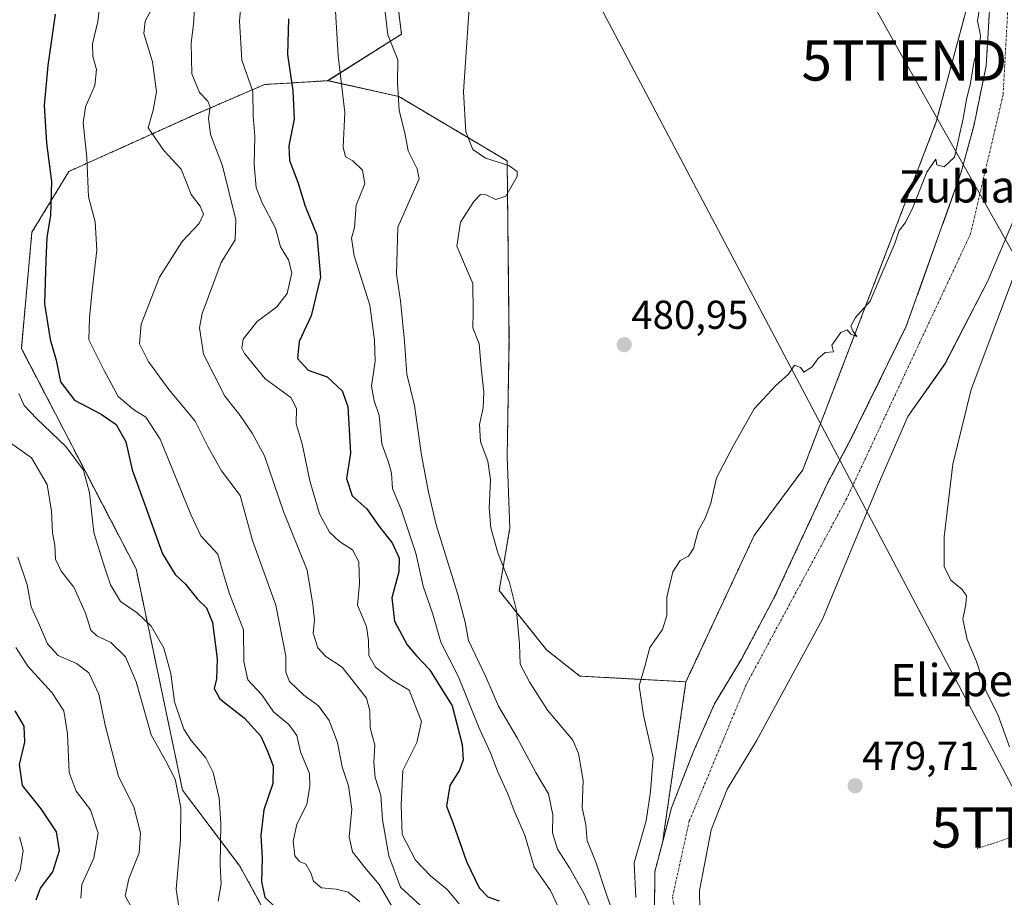
# Model space of a CAD drawing. Units: metres. Extents: x 610525 to 613974, y 4750141 to 4752510.
# Drawn here: x 612390 to 612636, y 4752082 to 4752300 of the extents above; entities that cross this region are included whole.
import ezdxf
from ezdxf.enums import TextEntityAlignment as Align

# ---------------------------------------------------------------- set-up
doc = ezdxf.new("R2010")
doc.units = ezdxf.units.M
doc.header["$MEASUREMENT"] = 0
doc.linetypes.add('TRAZO_Y_PUNTO', pattern=[1, 0.5, -0.25, 0, -0.25])
doc.linetypes.add('TRAZOS', pattern=[0.75, 0.5, -0.25])
doc.layers.get('0').update_dxf_attribs({"lineweight": 5})
for name, color, linetype, lineweight in [('Alambrada', 19, 'TRAZOS', 0), ('Arbolado forestal', 92, 'TRAZOS', 0), ('Arbolado forestal CxS', 92, 'Continuous', 0), ('Carátula', 7, 'Continuous', 5), ('Corriente natural Cxs', 5, 'Continuous', 13), ('Corriente natural eje', 5, 'TRAZO_Y_PUNTO', 0), ('Corriente natural superficial', 5, 'Continuous', 13), ('Curva de nivel maestra', 36, 'Continuous', 30), ('Curva de nivel normal', 36, 'Continuous', 0), ('Prado', 92, 'Continuous', 0), ('Prado CxS', 92, 'Continuous', 0), ('Punto de cota en terreno', 7, 'Continuous', 0), ('Rótulo de punto de cota en terreno', 19, 'Continuous', 0), ('Suelo desnudo', 252, 'Continuous', 0), ('Suelo desnudo CxS', 43, 'Continuous', 0), ('Tendido', 6, 'Continuous', 0), ('Texto cartográfico', 19, 'Continuous', 0), ('Torre de tendido puntual', 7, 'Continuous', 0)]:
    doc.layers.add(name, color=color, linetype=linetype, lineweight=lineweight)
doc.styles.add('Arial', font='txt', dxfattribs={"height": 0.2})

# ---------------------------------------------------------------- blocks, each defined once
blk = doc.blocks.new('*U153')
at = {"layer": 'Arbolado forestal CxS', "color": 92, "linetype": 'Continuous', "lineweight": 0}
blk.add_polyline3d([(612483.5, 4752312.3, 489.15), (612485.47, 4752296.53, 488.86), (612467.12, 4752284.94, 496.53), (612451.34, 4752283.96, 503.73), (612434.3, 4752276.63, 510.84), (612402.66, 4752262.35, 523.31), (612393.45, 4752247.23, 527.04), (612390.82, 4752218.31, 528.27), (612419.37, 4752163.44, 528.01), (612430.95, 4752108.34, 534.03), (612445.19, 4752089.49, 527.52), (612456.93, 4752068.05, 529.09), (612468.23, 4752024.25, 531.28), (612483.41, 4751995.72, 535.94), (612521.01, 4751969.3, 529.82), (612546.51, 4751965.66, 518.77), (612575.66, 4751969.63, 510.16), (612592.8, 4751982.96, 498.19), (612625.53, 4752005.78, 476.4), (612635.68, 4752001.91, 476)], dxfattribs=at)
blk = doc.blocks.new('*U159')
at = {"layer": 'Prado CxS', "color": 92, "linetype": 'Continuous', "lineweight": 0}
blk.add_polyline3d([(612645.23, 4752009.57, 476.46), (612632.99, 4752017.41, 476.34), (612617.51, 4752024.85, 476.84), (612593.15, 4752031.57, 476.91), (612585.83, 4752037.73, 476.85), (612575.43, 4752047.65, 477.15), (612568.07, 4752055.49, 477.04), (612562.59, 4752062.93, 477.11), (612559.79, 4752074.21, 477.38), (612559.63, 4752083.41, 477.42), (612562.55, 4752098.53, 477.38), (612566.55, 4752108.61, 477.39), (612573.87, 4752120.69, 477.62), (612590.27, 4752150.93, 477.88), (612604.83, 4752186.13, 477.8), (612611.5, 4752201.35, 477.71), (612620.77, 4752214.48, 478.07), (612631.4, 4752235.11, 477.98), (612639.5, 4752254.16, 478.92)], dxfattribs=at)
blk = doc.blocks.new('*U173')
at = {"layer": 'Suelo desnudo CxS', "color": 43, "linetype": 'Continuous', "lineweight": 0}
for points in [[(612635.68, 4752001.91, 476), (612625.53, 4752005.78, 476.4), (612615.39, 4752009.64, 476.56), (612590.95, 4752019.97, 476.99), (612582.51, 4752025.09, 477.71), (612573.87, 4752032.13, 478.08), (612557.23, 4752054.13, 477.27), (612550.59, 4752066.61, 477.8), (612548.43, 4752076.77, 478.52), (612548.44, 4752077.55, 478.5), (612548.51, 4752088.05, 478.41), (612550.58, 4752095.96, 478.64), (612552.67, 4752103.97, 478.01), (612558.07, 4752117.81, 477.79), (612563.39, 4752129.89, 478.25), (612570.11, 4752141.01, 477.92), (612578.35, 4752156.45, 478.17), (612591.51, 4752184.77, 478.03), (612597.11, 4752195.33, 477.92), (612611.12, 4752223.81, 477.93), (612624.72, 4752261.89, 478.6), (612627.92, 4752273.65, 479.12), (612631, 4752288.61, 478.35), (612631.92, 4752303.89, 478.97)], [(612639.5, 4752254.16, 478.92), (612631.4, 4752235.11, 477.98), (612620.77, 4752214.48, 478.07), (612611.5, 4752201.35, 477.71), (612604.83, 4752186.13, 477.8), (612590.27, 4752150.93, 477.88), (612573.87, 4752120.69, 477.62), (612566.55, 4752108.61, 477.39), (612562.55, 4752098.53, 477.38), (612559.63, 4752083.41, 477.42), (612559.79, 4752074.21, 477.38), (612562.59, 4752062.93, 477.11), (612568.07, 4752055.49, 477.04), (612575.43, 4752047.65, 477.15), (612585.83, 4752037.73, 476.85), (612593.15, 4752031.57, 476.91), (612617.51, 4752024.85, 476.84), (612632.99, 4752017.41, 476.34), (612645.23, 4752009.57, 476.46)]]:
    blk.add_polyline3d(points, dxfattribs=at)
blk = doc.blocks.new('*U175')
at = {"layer": 'Corriente natural Cxs', "color": 5, "linetype": 'Continuous', "lineweight": 13}
for points in [[(612635.68, 4752001.91, 476), (612615.39, 4752009.64, 476.56), (612590.95, 4752019.97, 476.99), (612582.51, 4752025.09, 477.71), (612573.87, 4752032.13, 478.08), (612557.23, 4752054.13, 477.27), (612550.59, 4752066.61, 477.8), (612548.43, 4752076.77, 478.52), (612548.44, 4752077.55, 478.5), (612548.51, 4752088.05, 478.41), (612550.58, 4752095.96, 478.64), (612552.67, 4752103.97, 478.01), (612558.07, 4752117.81, 477.79), (612563.39, 4752129.89, 478.25), (612570.11, 4752141.01, 477.92), (612578.35, 4752156.45, 478.17), (612591.51, 4752184.77, 478.03), (612597.11, 4752195.33, 477.92), (612611.12, 4752223.81, 477.93), (612624.72, 4752261.89, 478.6), (612627.92, 4752273.65, 479.12), (612631, 4752288.61, 478.35), (612631.92, 4752303.89, 478.97)], [(612639.5, 4752254.16, 478.92), (612631.4, 4752235.11, 477.98), (612620.77, 4752214.48, 478.07), (612611.5, 4752201.35, 477.71), (612604.83, 4752186.13, 477.8), (612590.27, 4752150.93, 477.88), (612573.87, 4752120.69, 477.62), (612566.55, 4752108.61, 477.39), (612562.55, 4752098.53, 477.38), (612559.63, 4752083.41, 477.42), (612559.79, 4752074.21, 477.38), (612562.59, 4752062.93, 477.11), (612568.07, 4752055.49, 477.04), (612575.43, 4752047.65, 477.15), (612585.83, 4752037.73, 476.85), (612593.15, 4752031.57, 476.91), (612617.51, 4752024.85, 476.84), (612632.99, 4752017.41, 476.34), (612645.23, 4752009.57, 476.46)]]:
    blk.add_polyline3d(points, dxfattribs=at)
blk = doc.blocks.new('*U196')
at = {"layer": 'Curva de nivel normal', "color": 36, "linetype": 'Continuous', "lineweight": 0}
blk.add_polyline3d([(612405.61, 4752081.52, 545), (612405.84, 4752084.92, 545), (612408.87, 4752091.43, 545), (612409.94, 4752097.71, 545), (612408.01, 4752103.51, 545), (612404.42, 4752108.14, 545), (612402.73, 4752112.8, 545), (612402.27, 4752122.38, 545), (612401.4, 4752128.14, 545), (612398.41, 4752132.69, 545), (612392.4, 4752139.22, 545), (612389.46, 4752143.88, 545)], dxfattribs=at)
blk = doc.blocks.new('*U213')
at = {"layer": 'Curva de nivel normal', "color": 36, "linetype": 'Continuous', "lineweight": 0}
blk.add_polyline3d([(612389.24, 4752085.71, 555), (612390.49, 4752088.44, 555), (612391.29, 4752093.32, 555), (612390.35, 4752096.78, 555)], dxfattribs=at)
blk = doc.blocks.new('*U239')
at = {"layer": 'Curva de nivel maestra', "color": 36, "linetype": 'Continuous', "lineweight": 30}
blk.add_polyline3d([(612394.53, 4752081.07, 550), (612395.6, 4752083.95, 550), (612398.66, 4752088.02, 550), (612400.29, 4752093.38, 550), (612399.6, 4752098.04, 550), (612395.72, 4752103.71, 550), (612391.14, 4752109.52, 550), (612390.36, 4752114.78, 550), (612391.7, 4752120.31, 550), (612391.51, 4752124.34, 550), (612389.29, 4752128.1, 550)], dxfattribs=at)
blk = doc.blocks.new('5PATER')
at = {"layer": 'Carátula', "linetype": 'Continuous', "lineweight": 5}
h = blk.add_hatch(color=250, dxfattribs=at)
edge = h.paths.add_edge_path()
edge.add_ellipse((0, 0.01), major_axis=(-1.33, -1.34), ratio=0.999422, start_angle=0, end_angle=360)
blk = doc.blocks.new('5TTEND')
blk.add_text('5TTEND', height=10).set_placement((0, 0), align=Align.MIDDLE_CENTER)

msp = doc.modelspace()

# ---------------------------------------------------------------- linework, layer by layer
at = {"layer": 'Alambrada', "color": 19, "linetype": 'TRAZOS', "lineweight": 0}
msp.add_polyline3d([(612681.54, 4752111.49, 481.88), (612628.78, 4752093.81, 490.46)], dxfattribs=at)
at = {"layer": 'Arbolado forestal', "color": 92, "linetype": 'TRAZOS', "lineweight": 0}
for points in [[(612609.64, 4752488.94, 478.81), (612612.06, 4752481.33, 478.88), (612614.96, 4752473.17, 478.99), (612616.52, 4752467.97, 478.73), (612623.6, 4752435.89, 478.31), (612625, 4752424.45, 478.33), (612626.36, 4752413.33, 478.14), (612631.36, 4752329.97, 478.38), (612631.92, 4752303.89, 478.97), (612631, 4752288.61, 478.35), (612627.92, 4752273.65, 479.12), (612624.72, 4752261.89, 478.6), (612611.12, 4752223.81, 477.93), (612597.11, 4752195.33, 477.92), (612591.51, 4752184.77, 478.03), (612578.35, 4752156.45, 478.17), (612570.11, 4752141.01, 477.92), (612563.39, 4752129.89, 478.25), (612558.07, 4752117.81, 477.79), (612552.67, 4752103.97, 478.01), (612550.58, 4752095.96, 478.64)], [(612577.61, 4752488.42, 481.5), (612586.53, 4752472.03, 481.02), (612604.85, 4752415.8, 480.73), (612617.59, 4752365.82, 480.53), (612620.96, 4752325.71, 480.71), (612626.18, 4752303.08, 480.38), (612618.57, 4752274.66, 480.15), (612585.38, 4752188.12, 479.54), (612573.24, 4752171.73, 479.56), (612556.27, 4752135.34, 479.32)], [(612444.64, 4752486.25, 494.39), (612447.75, 4752448.29, 494.27), (612453.91, 4752420.71, 494.29), (612465.16, 4752422.14, 491.89), (612472.53, 4752424.63, 490.58), (612478.41, 4752422.67, 489.79), (612476.45, 4752411.88, 490.04), (612468.61, 4752405.02, 490.55), (612474.96, 4752359.42, 490.26), (612480.85, 4752343.74, 489.27), (612480.87, 4752331.36, 489.78), (612483.5, 4752312.3, 489.15), (612485.47, 4752296.53, 488.86), (612467.12, 4752284.95, 496.53)], [(612467.12, 4752284.95, 496.53), (612451.34, 4752283.97, 503.73), (612434.3, 4752276.63, 510.84), (612402.65, 4752262.35, 523.31), (612393.45, 4752247.23, 527.04), (612390.82, 4752218.31, 528.27), (612419.37, 4752163.44, 528.01), (612430.95, 4752108.34, 534.03), (612445.19, 4752089.49, 527.52), (612456.93, 4752068.05, 529.09), (612468.23, 4752024.25, 531.28), (612483.41, 4751995.72, 535.94), (612521.01, 4751969.3, 529.82), (612546.5, 4751965.66, 518.77), (612575.66, 4751969.63, 510.16), (612592.8, 4751982.96, 498.19), (612625.53, 4752005.78, 476.4)], [(612467.12, 4752284.95, 496.53), (612451.34, 4752283.97, 503.73), (612434.3, 4752276.63, 510.84), (612402.65, 4752262.35, 523.31), (612393.45, 4752247.23, 527.04), (612390.82, 4752218.31, 528.27), (612419.37, 4752163.44, 528.01), (612430.95, 4752108.34, 534.03), (612445.19, 4752089.49, 527.52), (612456.93, 4752068.05, 529.09), (612468.23, 4752024.25, 531.28), (612483.41, 4751995.72, 535.94), (612521.01, 4751969.3, 529.82), (612546.5, 4751965.66, 518.77), (612575.66, 4751969.63, 510.16), (612592.8, 4751982.96, 498.19), (612625.53, 4752005.78, 476.4)], [(612467.12, 4752284.95, 496.53), (612484.77, 4752281.02, 489.76), (612511.76, 4752264.98, 484.62), (612512.22, 4752220.27, 482.86), (612511.76, 4752191.36, 483.11), (612512.42, 4752173.61, 483.61), (612509.77, 4752158.03, 485.92), (612521.53, 4752143.33, 483.02), (612529.84, 4752136.76, 481.95), (612556.27, 4752135.34, 479.32)], [(612556.27, 4752135.34, 479.32), (612550.78, 4752097.69, 478.77), (612550.58, 4752095.96, 478.64)], [(612550.58, 4752095.96, 478.64), (612548.51, 4752088.05, 478.41), (612548.44, 4752077.55, 478.5), (612548.43, 4752076.77, 478.52), (612550.59, 4752066.61, 477.8), (612557.23, 4752054.13, 477.27), (612573.87, 4752032.13, 478.08), (612582.51, 4752025.09, 477.71), (612590.95, 4752019.97, 476.99), (612615.38, 4752009.64, 476.56), (612625.53, 4752005.78, 476.4)]]:
    msp.add_polyline3d(points, dxfattribs=at)
at = {"layer": 'Arbolado forestal CxS', "color": 92, "linetype": 'Continuous', "lineweight": 0}
for points in [[(612631.92, 4752303.89, 478.97), (612631, 4752288.61, 478.35), (612627.92, 4752273.65, 479.12), (612624.72, 4752261.89, 478.6), (612611.12, 4752223.81, 477.93), (612597.11, 4752195.33, 477.92), (612591.51, 4752184.77, 478.03), (612578.35, 4752156.45, 478.17), (612570.11, 4752141.01, 477.92), (612563.39, 4752129.89, 478.25), (612558.07, 4752117.81, 477.79), (612552.67, 4752103.97, 478.01), (612550.58, 4752095.96, 478.64), (612550.58, 4752095.96, 478.64), (612550.78, 4752097.69, 478.77), (612556.27, 4752135.34, 479.32), (612573.24, 4752171.73, 479.56), (612585.38, 4752188.12, 479.54), (612618.57, 4752274.66, 480.15), (612626.19, 4752303.08, 480.38)], [(612456.93, 4752068.05, 529.09), (612445.19, 4752089.49, 527.52), (612430.95, 4752108.34, 534.03), (612419.37, 4752163.44, 528.01), (612390.82, 4752218.31, 528.27), (612393.45, 4752247.23, 527.04), (612402.66, 4752262.35, 523.31), (612434.3, 4752276.63, 510.84), (612451.34, 4752283.96, 503.73), (612467.12, 4752284.94, 496.53), (612484.77, 4752281.02, 489.76), (612511.76, 4752264.98, 484.62), (612512.22, 4752220.27, 482.86), (612511.76, 4752191.36, 483.11), (612512.42, 4752173.61, 483.61), (612509.77, 4752158.03, 485.92), (612521.53, 4752143.33, 483.02), (612529.84, 4752136.76, 481.95), (612556.27, 4752135.34, 479.32), (612556.27, 4752135.34, 479.32), (612550.78, 4752097.69, 478.77), (612550.58, 4752095.96, 478.64), (612548.51, 4752088.05, 478.41), (612548.44, 4752077.55, 478.5)]]:
    msp.add_polyline3d(points, dxfattribs=at)
at = {"layer": 'Corriente natural eje', "color": 5, "linetype": 'TRAZO_Y_PUNTO', "lineweight": 0}
msp.add_polyline3d([(612616.24, 4752489.05, 478.53), (612625.55, 4752457.64, 478.32), (612631.11, 4752431.06, 478.17), (612634.98, 4752358, 478.07), (612636.89, 4752311.75, 477.81), (612635.22, 4752281.4, 477.86), (612627.15, 4752246.87, 477.65), (612596.25, 4752180.87, 477.6), (612571.29, 4752134.67, 477.48), (612557.1, 4752100.7, 477.49), (612552.92, 4752081.76, 477.78), (612555.43, 4752068.4, 477.26), (612564.57, 4752053.5, 477.03), (612575.52, 4752040.2, 476.91), (612583.82, 4752032.75, 476.92), (612601.19, 4752022.18, 476.7), (612618.12, 4752017.23, 476.49), (612635.58, 4752010.61, 476.01)], dxfattribs=at)
at = {"layer": 'Corriente natural superficial', "color": 5, "linetype": 'Continuous', "lineweight": 13}
for points in [[(612635.68, 4752001.91, 476), (612615.39, 4752009.64, 476.56), (612590.95, 4752019.97, 476.99), (612582.51, 4752025.09, 477.71), (612573.87, 4752032.13, 478.08), (612557.23, 4752054.13, 477.27), (612550.59, 4752066.61, 477.8), (612548.43, 4752076.77, 478.52), (612548.44, 4752077.55, 478.5), (612548.51, 4752088.05, 478.41), (612550.58, 4752095.96, 478.64), (612552.67, 4752103.97, 478.01), (612558.07, 4752117.81, 477.79), (612563.39, 4752129.89, 478.25), (612570.11, 4752141.01, 477.92), (612578.35, 4752156.45, 478.17), (612591.51, 4752184.77, 478.03), (612597.11, 4752195.33, 477.92), (612611.12, 4752223.81, 477.93), (612624.72, 4752261.89, 478.6), (612627.92, 4752273.65, 479.12), (612631, 4752288.61, 478.35), (612631.92, 4752303.89, 478.97)], [(612639.5, 4752254.16, 478.92), (612631.4, 4752235.11, 477.98), (612620.77, 4752214.48, 478.07), (612611.5, 4752201.35, 477.71), (612604.83, 4752186.13, 477.8), (612590.27, 4752150.93, 477.88), (612573.87, 4752120.69, 477.62), (612566.55, 4752108.61, 477.39), (612562.55, 4752098.53, 477.38), (612559.63, 4752083.41, 477.42), (612559.79, 4752074.21, 477.38), (612562.59, 4752062.93, 477.11), (612568.07, 4752055.49, 477.04), (612575.43, 4752047.65, 477.15), (612585.83, 4752037.73, 476.85), (612593.15, 4752031.57, 476.91), (612617.51, 4752024.85, 476.84), (612632.99, 4752017.41, 476.34), (612645.23, 4752009.57, 476.46)]]:
    msp.add_polyline3d(points, dxfattribs=at)
at = {"layer": 'Curva de nivel maestra', "color": 36, "linetype": 'Continuous', "lineweight": 30}
for points in [[(612399.2, 4752301.49, 525), (612397.4, 4752288.72, 525), (612396.5, 4752278.78, 525), (612397.06, 4752269.41, 525), (612398.3, 4752259.86, 525), (612398.09, 4752251.48, 525), (612397.13, 4752245.9, 525), (612396.92, 4752240.21, 525), (612396.6, 4752229.38, 525), (612398.02, 4752220.54, 525), (612399.45, 4752215.38, 525), (612400.53, 4752209.97, 525), (612404.03, 4752205.42, 525), (612410.69, 4752201.97, 525), (612414.4, 4752199.39, 525), (612416.86, 4752195.1, 525), (612418.38, 4752188.06, 525), (612421.36, 4752179.92, 525), (612425.92, 4752167.22, 525), (612429.08, 4752162.03, 525), (612431.71, 4752159.66, 525), (612434.63, 4752155.93, 525), (612436.93, 4752153.76, 525), (612438.43, 4752150.07, 525), (612439.58, 4752141.04, 525), (612439.42, 4752136.04, 525), (612438.82, 4752133.71, 525), (612440.26, 4752131.12, 525), (612446.39, 4752126.32, 525), (612450.45, 4752121.8, 525), (612451.98, 4752118.26, 525), (612453.5, 4752114.45, 525), (612453.42, 4752110.03, 525), (612451.18, 4752103.46, 525), (612450.47, 4752097.1, 525), (612450.79, 4752091.46, 525), (612450.62, 4752085.58, 525), (612451.45, 4752081.72, 525), (612454.15, 4752079.09, 525)], [(612457.3, 4752300.29, 500), (612457.08, 4752291.44, 500), (612458.44, 4752282.38, 500), (612458.76, 4752275.38, 500), (612457.41, 4752268.72, 500), (612457.58, 4752265.07, 500), (612459.63, 4752259.72, 500), (612461.44, 4752253.67, 500), (612464.4, 4752246.56, 500), (612465.28, 4752236.01, 500), (612462.94, 4752226.38, 500), (612459.98, 4752220.04, 500), (612459.59, 4752215.83, 500), (612462.26, 4752212.88, 500), (612466.99, 4752211.26, 500), (612470.72, 4752207.73, 500), (612472.11, 4752203.89, 500), (612472.76, 4752192.2, 500), (612471.74, 4752185.9, 500), (612473.18, 4752181.62, 500), (612476.81, 4752178.39, 500), (612479.92, 4752173.95, 500), (612483.1, 4752169.92, 500), (612484.89, 4752166.1, 500), (612484.79, 4752162.71, 500), (612483.05, 4752156.22, 500), (612483.69, 4752150.4, 500), (612486.87, 4752144.55, 500), (612489.15, 4752141.78, 500), (612492.44, 4752138.39, 500), (612498.08, 4752129.36, 500), (612500.57, 4752119.7, 500), (612500.8, 4752115.92, 500), (612499.9, 4752113.38, 500), (612497.49, 4752109.5, 500), (612496.66, 4752104.41, 500), (612498.35, 4752100.04, 500), (612501.67, 4752090.64, 500), (612504.83, 4752084.09, 500), (612506.95, 4752081.84, 500), (612509.78, 4752080.84, 500)]]:
    msp.add_polyline3d(points, dxfattribs=at)
at = {"layer": 'Curva de nivel normal', "color": 36, "linetype": 'Continuous', "lineweight": 0}
for points in [[(612446.12, 4752310.98, 505), (612445.12, 4752299.81, 505), (612445.71, 4752290.04, 505), (612448.48, 4752282.26, 505), (612448.54, 4752276.11, 505), (612448.9, 4752271.1, 505), (612448.76, 4752264.06, 505), (612449.27, 4752258.38, 505), (612450.66, 4752254.69, 505), (612454.11, 4752248.25, 505), (612455.29, 4752243.57, 505), (612457.33, 4752240.37, 505), (612458.14, 4752237.08, 505), (612457, 4752232, 505), (612454.43, 4752228.69, 505), (612449.49, 4752225, 505), (612446.05, 4752220.58, 505), (612445.7, 4752218.41, 505), (612446.33, 4752217.01, 505), (612451.49, 4752210.7, 505), (612457.9, 4752206.11, 505), (612459.34, 4752203.33, 505), (612459.27, 4752199.53, 505), (612460.72, 4752194.56, 505), (612462.6, 4752185.38, 505), (612465.07, 4752177.12, 505), (612467.51, 4752172.56, 505), (612470, 4752170.27, 505), (612473.27, 4752168.22, 505), (612474.87, 4752165.16, 505), (612474.97, 4752159.76, 505), (612474.52, 4752154.39, 505), (612476.7, 4752149.14, 505), (612477.22, 4752145.63, 505), (612477.3, 4752141.86, 505), (612479.01, 4752138.95, 505), (612483.07, 4752135.84, 505), (612487.36, 4752133.26, 505), (612490.47, 4752125.42, 505), (612489.26, 4752120.27, 505), (612485.75, 4752113.28, 505), (612485.38, 4752104.72, 505), (612485.65, 4752097.35, 505), (612488.93, 4752090.92, 505), (612492.67, 4752087.04, 505), (612496.81, 4752083.68, 505), (612499.78, 4752080.08, 505)], [(612410.96, 4752308.9, 520), (612409.88, 4752299.64, 520), (612408.53, 4752294.07, 520), (612408.62, 4752290.94, 520), (612409.5, 4752287.68, 520), (612409.08, 4752283.72, 520), (612406.76, 4752278.46, 520), (612406.19, 4752274.43, 520), (612407.12, 4752265.81, 520), (612407.55, 4752256, 520), (612409.16, 4752249.83, 520), (612409.58, 4752242.77, 520), (612408.42, 4752232.71, 520), (612407.75, 4752225.94, 520), (612407.63, 4752220.43, 520), (612411.44, 4752212.79, 520), (612414.92, 4752206.34, 520), (612418.75, 4752203.1, 520), (612421.77, 4752201.21, 520), (612425.41, 4752195.69, 520), (612432.99, 4752176.96, 520), (612435.46, 4752171.64, 520), (612439.73, 4752167.1, 520), (612441.12, 4752162.1, 520), (612442.65, 4752157.27, 520), (612446.15, 4752148.3, 520), (612446.22, 4752140.41, 520), (612447.22, 4752135.81, 520), (612450.68, 4752132.08, 520), (612453.57, 4752127.89, 520), (612457.41, 4752124.68, 520), (612459.37, 4752121.98, 520), (612460.29, 4752117.88, 520), (612462.55, 4752112.48, 520), (612462.67, 4752109.26, 520), (612461.86, 4752104.88, 520), (612459.42, 4752099.82, 520), (612458.52, 4752095.64, 520), (612458.93, 4752092, 520), (612460.04, 4752090.65, 520), (612461.66, 4752089.95, 520), (612462.91, 4752087.84, 520), (612463.57, 4752085.72, 520), (612465.51, 4752084.09, 520), (612469.16, 4752083.77, 520), (612472.18, 4752082.96, 520), (612475.06, 4752080.6, 520)], [(612502.72, 4752309.33, 485), (612500.9, 4752282.15, 485), (612501.43, 4752272.23, 485), (612503.19, 4752267.85, 485), (612506.35, 4752265.68, 485), (612512.2, 4752263.84, 485), (612514.23, 4752262.33, 485), (612514.25, 4752261.12, 485), (612511.47, 4752256.23, 485), (612508.96, 4752255.37, 485), (612506.53, 4752256.54, 485), (612505.11, 4752256.59, 485), (612503.46, 4752254.88, 485), (612500.12, 4752249.71, 485), (612499.24, 4752243.78, 485), (612501.38, 4752238.66, 485), (612503.2, 4752234.49, 485), (612503.28, 4752227.22, 485), (612503.2, 4752223.45, 485), (612504.8, 4752219.48, 485), (612505.31, 4752213.58, 485), (612505.98, 4752207.44, 485), (612505.81, 4752203.49, 485), (612504.89, 4752199.35, 485), (612505.11, 4752195.05, 485), (612506.93, 4752190.21, 485), (612507.63, 4752185.58, 485), (612507.26, 4752178.58, 485), (612507.73, 4752173.68, 485), (612509.44, 4752167.45, 485), (612512.34, 4752160.04, 485), (612514.09, 4752153.05, 485), (612514.86, 4752144.74, 485), (612515.02, 4752139.74, 485), (612517.43, 4752135.2, 485), (612521.79, 4752128.29, 485), (612528.12, 4752120.78, 485), (612529.49, 4752117.51, 485), (612530.65, 4752110.78, 485), (612530.46, 4752104.06, 485), (612531.35, 4752099.73, 485), (612531.7, 4752095.78, 485), (612533.76, 4752090.73, 485), (612536.5, 4752082.38, 485), (612538.61, 4752076.37, 485)], [(612434.13, 4752306.92, 510), (612433.7, 4752299.02, 510), (612433.06, 4752294.28, 510), (612433.28, 4752286.67, 510), (612435.14, 4752281.98, 510), (612437.2, 4752279.84, 510), (612437.8, 4752278.32, 510), (612437.37, 4752275.58, 510), (612437.93, 4752271.58, 510), (612440.91, 4752263.74, 510), (612444.2, 4752250.3, 510), (612444.01, 4752245.34, 510), (612440.6, 4752239.66, 510), (612435.84, 4752227.03, 510), (612435.2, 4752223.4, 510), (612436.15, 4752216.88, 510), (612441.47, 4752206.43, 510), (612445.33, 4752201.61, 510), (612448.27, 4752197.23, 510), (612451.32, 4752191.58, 510), (612456.08, 4752177.73, 510), (612461.94, 4752163.14, 510), (612463.34, 4752154.61, 510), (612463.76, 4752150.7, 510), (612463.47, 4752147.41, 510), (612464.63, 4752143.77, 510), (612466.6, 4752141.6, 510), (612470.72, 4752139, 510), (612476.7, 4752131.23, 510), (612477.59, 4752128.1, 510), (612477.62, 4752123.86, 510), (612478.79, 4752119.6, 510), (612478.56, 4752115.23, 510), (612478.86, 4752111.53, 510), (612480.31, 4752107.14, 510), (612480.72, 4752100.98, 510), (612482.27, 4752092.02, 510), (612485.23, 4752084.26, 510), (612490.17, 4752079.68, 510)], [(612543.83, 4752081.62, 480), (612543.36, 4752090.27, 480), (612546.35, 4752100.71, 480), (612547.44, 4752108.02, 480), (612548.11, 4752116.39, 480), (612545.72, 4752127, 480), (612544.65, 4752134.34, 480), (612546.15, 4752139.52, 480), (612547.3, 4752143.87, 480), (612550.44, 4752148.34, 480), (612551.52, 4752151.88, 480), (612551.55, 4752156.41, 480), (612552.97, 4752162.72, 480), (612554.82, 4752165.52, 480), (612556.88, 4752166.64, 480), (612558.13, 4752168.48, 480), (612559.28, 4752172.91, 480), (612561.02, 4752176.06, 480), (612562.43, 4752179.77, 480), (612563.84, 4752186.08, 480), (612568.08, 4752194.12, 480), (612573.26, 4752203.24, 480), (612578.61, 4752209.09, 480), (612581.82, 4752211.9, 480), (612583.28, 4752214.16, 480), (612584.77, 4752213.57, 480), (612585.6, 4752212.38, 480), (612587.73, 4752213.71, 480), (612589.08, 4752215.71, 480), (612590.94, 4752217.27, 480), (612593.02, 4752217.43, 480), (612592.58, 4752219.08, 480), (612594.8, 4752222.29, 480), (612596.43, 4752222.93, 480), (612597.35, 4752221.83, 480), (612598.82, 4752221.24, 480), (612597.9, 4752222.51, 480), (612597.32, 4752223.81, 480), (612598.51, 4752226.04, 480), (612602.14, 4752230.04, 480), (612604.79, 4752236.38, 480), (612608.27, 4752244.38, 480), (612609.36, 4752247.69, 480), (612610.94, 4752249.62, 480), (612612.76, 4752253.36, 480), (612616.22, 4752262.14, 480), (612618.52, 4752265.42, 480), (612618.72, 4752264, 480), (612620.52, 4752263.5, 480), (612623.16, 4752265.91, 480), (612625.27, 4752275.52, 480), (612626.09, 4752280.28, 480), (612627.11, 4752284.3, 480), (612628.01, 4752289.93, 480), (612629.47, 4752293.95, 480), (612629.63, 4752296.16, 480), (612628.86, 4752299.85, 480), (612629.77, 4752305.61, 480)], [(612483.64, 4752078.48, 515), (612479.91, 4752084.91, 515), (612476.34, 4752089.13, 515), (612473.28, 4752093.06, 515), (612472.45, 4752096.74, 515), (612473.1, 4752103.66, 515), (612472.29, 4752109.45, 515), (612470.72, 4752114.15, 515), (612469.5, 4752120.2, 515), (612467.43, 4752125.68, 515), (612464.83, 4752129.32, 515), (612461.1, 4752132.04, 515), (612457.55, 4752135.38, 515), (612456.68, 4752137.72, 515), (612456.69, 4752141.74, 515), (612454.13, 4752154.38, 515), (612448.39, 4752170.54, 515), (612445.3, 4752181.69, 515), (612440.67, 4752187.87, 515), (612437.32, 4752193.73, 515), (612434.11, 4752200.22, 515), (612427.56, 4752208.07, 515), (612422.42, 4752215.13, 515), (612420.26, 4752219.48, 515), (612420.65, 4752224.34, 515), (612425.19, 4752236.08, 515), (612430.84, 4752244.94, 515), (612435.06, 4752249.38, 515), (612436.15, 4752251.71, 515), (612435.37, 4752253.69, 515), (612433.12, 4752256.62, 515), (612430.62, 4752262.9, 515), (612426.3, 4752267.58, 515), (612422.37, 4752273.17, 515), (612423.59, 4752277.64, 515), (612424.49, 4752282.18, 515), (612423.45, 4752289.66, 515), (612421.32, 4752296.71, 515), (612421.64, 4752299.76, 515), (612423.29, 4752302.84, 515)], [(612468.99, 4752302.27, 495), (612469.68, 4752291.14, 495), (612471.32, 4752277, 495), (612470.96, 4752268.43, 495), (612471.48, 4752266.02, 495), (612473.3, 4752264.97, 495), (612475.77, 4752262.65, 495), (612476.34, 4752259.28, 495), (612474.18, 4752253.98, 495), (612473.72, 4752248.44, 495), (612473, 4752245.71, 495), (612473.71, 4752241.38, 495), (612477.6, 4752229.04, 495), (612478.72, 4752220.38, 495), (612478.92, 4752215.12, 495), (612478, 4752208.9, 495), (612478.63, 4752205.24, 495), (612479.86, 4752201.64, 495), (612480.52, 4752194.55, 495), (612482.25, 4752190.04, 495), (612482.94, 4752187.3, 495), (612483.2, 4752183.48, 495), (612485.44, 4752178.05, 495), (612489.05, 4752167.32, 495), (612490.86, 4752159.14, 495), (612493.25, 4752152.19, 495), (612495.23, 4752145.18, 495), (612499.66, 4752136.56, 495), (612504.82, 4752123.78, 495), (612507.65, 4752117.68, 495), (612509.33, 4752113.14, 495), (612511.89, 4752107.5, 495), (612513.48, 4752103.2, 495), (612516.12, 4752097.16, 495), (612518.5, 4752089.23, 495), (612522.52, 4752083.43, 495), (612525.23, 4752077.74, 495)], [(612532.87, 4752078.45, 490), (612530.87, 4752082.7, 490), (612527.29, 4752089.06, 490), (612524.3, 4752093.71, 490), (612523.04, 4752097.75, 490), (612523.09, 4752102.22, 490), (612522.01, 4752107.44, 490), (612518.92, 4752112.79, 490), (612514.21, 4752121.37, 490), (612509.62, 4752129.29, 490), (612506.43, 4752136.59, 490), (612502.16, 4752145.66, 490), (612501.27, 4752150.18, 490), (612499.48, 4752157.1, 490), (612494.06, 4752174.38, 490), (612492.17, 4752182.57, 490), (612490.4, 4752191.77, 490), (612488.68, 4752204.09, 490), (612486.75, 4752211.91, 490), (612486.24, 4752219.99, 490), (612485.19, 4752230.13, 490), (612484.23, 4752236.75, 490), (612484.58, 4752248.51, 490), (612489.87, 4752260.48, 490), (612489.35, 4752263.04, 490), (612487.15, 4752267.5, 490), (612486.26, 4752271.96, 490), (612484.85, 4752277.55, 490), (612484.48, 4752284.42, 490), (612484.52, 4752290.14, 490), (612482.09, 4752296.37, 490), (612481.25, 4752303.38, 490)], [(612639.1, 4752239.4, 480), (612627.29, 4752208.12, 480), (612622.69, 4752189.49, 480), (612620.56, 4752171.45, 480), (612620.57, 4752164.02, 480), (612622.22, 4752160.62, 480), (612625, 4752158.28, 480), (612626.13, 4752156.74, 480), (612625.98, 4752154.6, 480), (612625.17, 4752150.95, 480), (612626.24, 4752145.89, 480), (612628.59, 4752140.38, 480), (612631.13, 4752132.74, 480), (612633.9, 4752127.18, 480), (612636.85, 4752119.12, 480)], [(612390.17, 4752207.08, 530), (612391.53, 4752204.14, 530), (612394.62, 4752200.9, 530), (612401.93, 4752193.93, 530), (612406.3, 4752188, 530), (612407.77, 4752182.38, 530), (612408.84, 4752172.46, 530), (612411.26, 4752164.66, 530), (612412.98, 4752159.47, 530), (612415.53, 4752155.34, 530), (612419.68, 4752152.51, 530), (612423.15, 4752149.2, 530), (612426.26, 4752143.71, 530), (612428.03, 4752137.38, 530), (612428.98, 4752130.38, 530), (612431.26, 4752123.59, 530), (612433.1, 4752120.72, 530), (612436.72, 4752116.45, 530), (612438.53, 4752112.75, 530), (612440.04, 4752106.38, 530), (612440.5, 4752100.04, 530), (612440.32, 4752089.69, 530), (612440.58, 4752085.03, 530), (612439.82, 4752080.76, 530)], [(612387.85, 4752194.99, 535), (612393.35, 4752191.06, 535), (612397.2, 4752184.46, 535), (612398.34, 4752177.81, 535), (612398.56, 4752172.38, 535), (612399.14, 4752169.37, 535), (612399.31, 4752165.88, 535), (612400.69, 4752162.84, 535), (612403.84, 4752158.91, 535), (612406.78, 4752152.38, 535), (612408.1, 4752148.22, 535), (612409.6, 4752146.74, 535), (612413.1, 4752145.08, 535), (612416.75, 4752141.56, 535), (612419.39, 4752135.3, 535), (612423.17, 4752122.14, 535), (612426.71, 4752115.76, 535), (612429.11, 4752111.14, 535), (612430.5, 4752104.07, 535), (612430.46, 4752096.04, 535), (612429.38, 4752083.71, 535), (612430.31, 4752077.71, 535)], [(612389.98, 4752166.32, 540), (612392.26, 4752159.46, 540), (612393.23, 4752153.99, 540), (612395.12, 4752149.98, 540), (612397.34, 4752144.77, 540), (612399.97, 4752141.91, 540), (612404.58, 4752139.86, 540), (612407.63, 4752137.58, 540), (612410.08, 4752132.27, 540), (612411.64, 4752124.58, 540), (612414.97, 4752111.79, 540), (612418.85, 4752104.26, 540), (612420.48, 4752097.76, 540), (612420.13, 4752092.74, 540), (612417.57, 4752086.32, 540), (612416.64, 4752082.04, 540), (612421.68, 4752073.07, 540)]]:
    msp.add_polyline3d(points, dxfattribs=at)
at = {"layer": 'Prado', "color": 92, "linetype": 'Continuous', "lineweight": 0}
for points in [[(612577.61, 4752488.42, 481.5), (612586.53, 4752472.03, 481.02), (612604.85, 4752415.8, 480.73), (612617.59, 4752365.82, 480.53), (612620.96, 4752325.71, 480.71), (612626.18, 4752303.08, 480.38), (612618.57, 4752274.66, 480.15), (612585.38, 4752188.12, 479.54), (612573.24, 4752171.73, 479.56), (612556.27, 4752135.34, 479.32)], [(612444.64, 4752486.25, 494.39), (612447.75, 4752448.29, 494.27), (612453.91, 4752420.71, 494.29), (612465.16, 4752422.14, 491.89), (612472.53, 4752424.63, 490.58), (612478.41, 4752422.67, 489.79), (612476.45, 4752411.88, 490.04), (612468.61, 4752405.02, 490.55), (612474.96, 4752359.42, 490.26), (612480.85, 4752343.74, 489.27), (612480.87, 4752331.36, 489.78), (612483.5, 4752312.3, 489.15), (612485.47, 4752296.53, 488.86), (612467.12, 4752284.95, 496.53)], [(612467.12, 4752284.95, 496.53), (612484.77, 4752281.02, 489.76), (612511.76, 4752264.98, 484.62), (612512.22, 4752220.27, 482.86), (612511.76, 4752191.36, 483.11), (612512.42, 4752173.61, 483.61), (612509.77, 4752158.03, 485.92), (612521.53, 4752143.33, 483.02), (612529.84, 4752136.76, 481.95), (612556.27, 4752135.34, 479.32)], [(612645.23, 4752009.57, 476.46), (612632.99, 4752017.41, 476.34), (612617.51, 4752024.85, 476.84), (612593.15, 4752031.57, 476.91), (612585.83, 4752037.73, 476.85), (612575.43, 4752047.65, 477.15), (612568.07, 4752055.49, 477.04), (612562.59, 4752062.93, 477.11), (612559.79, 4752074.21, 477.38), (612559.63, 4752083.41, 477.42), (612562.55, 4752098.53, 477.38), (612566.55, 4752108.61, 477.39), (612573.87, 4752120.69, 477.62), (612590.27, 4752150.93, 477.88), (612604.83, 4752186.13, 477.8), (612611.5, 4752201.35, 477.71), (612620.76, 4752214.48, 478.07), (612631.4, 4752235.11, 477.98), (612639.5, 4752254.16, 478.92)]]:
    msp.add_polyline3d(points, dxfattribs=at)
at = {"layer": 'Prado CxS', "color": 92, "linetype": 'Continuous', "lineweight": 0}
msp.add_polyline3d([(612626.19, 4752303.08, 480.38), (612618.57, 4752274.66, 480.15), (612585.38, 4752188.12, 479.54), (612573.24, 4752171.73, 479.56), (612556.27, 4752135.34, 479.32), (612556.27, 4752135.34, 479.32), (612529.84, 4752136.76, 481.95), (612521.53, 4752143.33, 483.02), (612509.77, 4752158.03, 485.92), (612512.42, 4752173.61, 483.61), (612511.76, 4752191.36, 483.11), (612512.22, 4752220.27, 482.86), (612511.76, 4752264.98, 484.62), (612484.77, 4752281.02, 489.76), (612467.12, 4752284.94, 496.53), (612485.47, 4752296.53, 488.86), (612483.5, 4752312.3, 489.15)], dxfattribs=at)
at = {"layer": 'Suelo desnudo', "color": 252, "linetype": 'Continuous', "lineweight": 0}
for points in [[(612609.64, 4752488.94, 478.81), (612612.06, 4752481.33, 478.88), (612614.96, 4752473.17, 478.99), (612616.52, 4752467.97, 478.73), (612623.6, 4752435.89, 478.31), (612625, 4752424.45, 478.33), (612626.36, 4752413.33, 478.14), (612631.36, 4752329.97, 478.38), (612631.92, 4752303.89, 478.97), (612631, 4752288.61, 478.35), (612627.92, 4752273.65, 479.12), (612624.72, 4752261.89, 478.6), (612611.12, 4752223.81, 477.93), (612597.11, 4752195.33, 477.92), (612591.51, 4752184.77, 478.03), (612578.35, 4752156.45, 478.17), (612570.11, 4752141.01, 477.92), (612563.39, 4752129.89, 478.25), (612558.07, 4752117.81, 477.79), (612552.67, 4752103.97, 478.01), (612550.58, 4752095.96, 478.64)], [(612645.23, 4752009.57, 476.46), (612632.99, 4752017.41, 476.34), (612617.51, 4752024.85, 476.84), (612593.15, 4752031.57, 476.91), (612585.83, 4752037.73, 476.85), (612575.43, 4752047.65, 477.15), (612568.07, 4752055.49, 477.04), (612562.59, 4752062.93, 477.11), (612559.79, 4752074.21, 477.38), (612559.63, 4752083.41, 477.42), (612562.55, 4752098.53, 477.38), (612566.55, 4752108.61, 477.39), (612573.87, 4752120.69, 477.62), (612590.27, 4752150.93, 477.88), (612604.83, 4752186.13, 477.8), (612611.5, 4752201.35, 477.71), (612620.76, 4752214.48, 478.07), (612631.4, 4752235.11, 477.98), (612639.5, 4752254.16, 478.92)], [(612550.58, 4752095.96, 478.64), (612548.51, 4752088.05, 478.41), (612548.44, 4752077.55, 478.5), (612548.43, 4752076.77, 478.52), (612550.59, 4752066.61, 477.8), (612557.23, 4752054.13, 477.27), (612573.87, 4752032.13, 478.08), (612582.51, 4752025.09, 477.71), (612590.95, 4752019.97, 476.99), (612615.38, 4752009.64, 476.56), (612625.53, 4752005.78, 476.4)]]:
    msp.add_polyline3d(points, dxfattribs=at)
at = {"layer": 'Tendido', "color": 6, "linetype": 'Continuous', "lineweight": 0}
for points in [[(612438.1, 4752486.14, 496.61), (612516.12, 4752339.01, 483.82), (612642.91, 4752099.09, 479.89), (612763.46, 4751871.49, 481.03), (612889.85, 4751633.88, 496.39), (613103.53, 4751526.19, 476.66), (613366.94, 4751394.52, 514.01), (613459.48, 4751072.15, 509.14), (613518.47, 4750868.53, 511.72), (613576.42, 4750668.67, 517.42), (613652.41, 4750406.83, 508.48), (613714.38, 4750192.94, 502.13)], [(612500.37, 4752487.16, 484.84), (612516.95, 4752457.59, 483.96), (612610.64, 4752289.97, 480.56), (612697.21, 4752136.68, 481.93), (612790.27, 4751968.51, 479.92)]]:
    msp.add_polyline3d(points, dxfattribs=at)

# ---------------------------------------------------------------- block references
at = {"layer": 'Arbolado forestal CxS', "color": 92, "linetype": 'Continuous', "lineweight": 0}
msp.add_blockref('*U153', (0, 0), dxfattribs=at)
at = {"layer": 'Corriente natural Cxs', "color": 5, "linetype": 'Continuous', "lineweight": 13}
msp.add_blockref('*U175', (0, 0), dxfattribs=at)
at = {"layer": 'Curva de nivel maestra', "color": 36, "linetype": 'Continuous', "lineweight": 30}
msp.add_blockref('*U239', (0, 0), dxfattribs=at)
at = {"layer": 'Curva de nivel normal', "color": 36, "linetype": 'Continuous', "lineweight": 0}
for name in ['*U213', '*U196']:
    msp.add_blockref(name, (0, 0), dxfattribs=at)
at = {"layer": 'Prado CxS', "color": 92, "linetype": 'Continuous', "lineweight": 0}
msp.add_blockref('*U159', (0, 0), dxfattribs=at)
at = {"layer": 'Punto de cota en terreno', "linetype": 'Continuous', "lineweight": 0}
for p in [(612540.92, 4752219.23, 480.95), (612598.39, 4752109.46, 479.71)]:
    msp.add_blockref('5PATER', p, dxfattribs=at)
at = {"layer": 'Suelo desnudo CxS', "color": 43, "linetype": 'Continuous', "lineweight": 0}
msp.add_blockref('*U173', (0, 0), dxfattribs=at)
at = {"layer": 'Torre de tendido puntual', "linetype": 'Continuous', "lineweight": 0}
for p in [(612610.64, 4752289.97, 480.54), (612642.91, 4752099.09, 479.83)]:
    msp.add_blockref('5TTEND', p, dxfattribs=at)

# ---------------------------------------------------------------- texts
at = {"layer": 'Rótulo de punto de cota en terreno', "color": 19, "linetype": 'Continuous', "lineweight": 0, "style": 'Arial'}
for s, p in [('480,95', (612542.68, 4752220.99)), ('479,71', (612600.15, 4752111.22))]:
    msp.add_text(s, height=7, dxfattribs=at).set_placement(p, align=Align.BOTTOM_LEFT)
at = {"layer": 'Texto cartográfico', "color": 19, "linetype": 'Continuous', "lineweight": 0, "style": 'Arial'}
for s, p in [('Zubialdea', (612634.74, 4752258.61)), ('Elizpea', (612625.46, 4752135.74))]:
    msp.add_text(s, height=8, dxfattribs=at).set_placement(p, align=Align.MIDDLE_CENTER)

doc.saveas('drawing.dxf')
